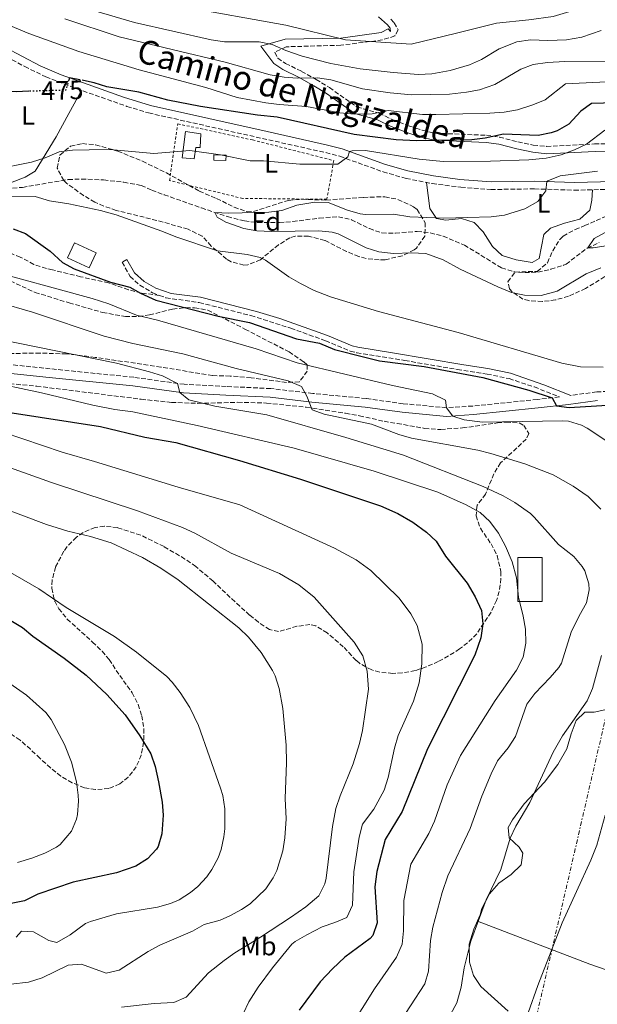
# Model space of a CAD drawing. Units: metres. Extents: x 610599 to 614041, y 4745515 to 4747884.
# Drawn here: x 613178 to 613395, y 4747251 to 4747621 of the extents above; entities that cross this region are included whole.
import ezdxf
from ezdxf.enums import TextEntityAlignment as Align

# ---------------------------------------------------------------- set-up
doc = ezdxf.new("R2010")
doc.units = ezdxf.units.M
doc.header["$MEASUREMENT"] = 0
for name, pattern in [('DGN Style 2', [1.739922, 1.043953, -0.695969]), ('DGN Style 3', [2.435891, 1.739922, -0.695969]), ('DGN Style 5', [1.217945, 0.521977, -0.695969]), ('DGN Style 7', [3.479844, 1.56593, -0.695969, 0.521977, -0.695969])]:
    doc.linetypes.add(name, pattern=pattern)
for name, color, linetype, lineweight in [('Barranco lineal', 142, 'DGN Style 3', 13), ('Camino', 7, 'DGN Style 3', 0), ('Cota de curva de nivel directora', 7, 'Continuous', 0), ('Curva de nivel directora', 30, 'Continuous', 30), ('Curva de nivel directora no vista', 30, 'DGN Style 5', 30), ('Curva de nivel intermedia', 30, 'Continuous', 0), ('Depósito a nivel (sin especificar)', 1, 'Continuous', 0), ('Edificio', 1, 'Continuous', 13), ('Etiqueta de uso rústico', 92, 'Continuous', 0), ('Etiqueta de zona arbolada', 92, 'Continuous', 0), ('Línea de cambio de uso (parcela vista)', 92, 'Continuous', 0), ('Línea eléctrica', 6, 'DGN Style 7', 0), ('Margen derecho', 7, 'Continuous', 0), ('Piscina', 1, 'Continuous', 0), ('Senda', 7, 'DGN Style 3', 0), ('Tela metálica o alambrada', 7, 'DGN Style 2', 0), ('Zona arbolada', 92, 'DGN Style 3', 0)]:
    doc.layers.add(name, color=color, linetype=linetype, lineweight=lineweight)
doc.styles.add('Style-Arial', font='arial.ttf')

msp = doc.modelspace()

# ---------------------------------------------------------------- linework, layer by layer
at = {"layer": 'Barranco lineal', "color": 142, "linetype": 'DGN Style 3', "lineweight": 13}
for points in [[(613173.16, 4747557.57, 469.27), (613179.36, 4747557.97, 469.07), (613196.52, 4747560.93, 467.84), (613201.52, 4747561.1, 467.49), (613209.84, 4747560.77, 467.02), (613217.4, 4747559.89, 466.69), (613223.92, 4747558.69, 466.39), (613227.92, 4747556.93, 466.49)], [(613227.92, 4747556.93, 466.49), (613232.58, 4747555.2, 466.51), (613246.6, 4747550.24, 465.53), (613256.38, 4747546.99, 464.86), (613262.76, 4747545.33, 464.59), (613267.73, 4747544.76, 464.47), (613275.96, 4747544.77, 464.26), (613280.95, 4747545.12, 464.11), (613290.9, 4747546.43, 463.7), (613298.12, 4747546.93, 463.78), (613302.98, 4747545.8, 463.86), (613309.72, 4747542.45, 463.26), (613314.45, 4747540.81, 462.77), (613319.5, 4747540.75, 462.68), (613327.68, 4747541.41, 462.84), (613332.63, 4747540.86, 462.72), (613337.47, 4747539.61, 462.34), (613345.44, 4747536.23, 462.17), (613359.4, 4747527.73, 462.87), (613364.18, 4747526.24, 462.99), (613365.76, 4747526.05, 462.99), (613370.76, 4747525.89, 462.83), (613373.08, 4747526.13, 462.74), (613377.97, 4747527.16, 462.8), (613382.76, 4747528.69, 463.1), (613383.68, 4747529.09, 463.14), (613391.6, 4747535.14, 460.06), (613396.14, 4747537.24, 459.7)]]:
    msp.add_polyline3d(points, dxfattribs=at)
at = {"layer": 'Camino', "color": 7, "linetype": 'DGN Style 3', "lineweight": 0}
for points in [[(613129.85, 4747630.13, 479.24), (613162.57, 4747612.85, 478.25), (613180.18, 4747603.43, 477.15), (613188.12, 4747599.53, 476.2), (613197.45, 4747595.9, 474.53), (613218.61, 4747588.43, 473.69), (613226.73, 4747585.97, 473.42), (613276.68, 4747574.77, 472.19), (613293.36, 4747571.03, 471.41), (613298.64, 4747569.65, 470.49), (613314.88, 4747563.81, 468.43), (613323.52, 4747561.33, 468.19), (613333.33, 4747559.43, 467.96), (613344.17, 4747557.99, 467.68), (613355.44, 4747557.17, 467.45), (613371.8, 4747557.41, 466.55), (613386.77, 4747556.91, 463.8), (613406.51, 4747557.43, 463.03)], [(613317.74, 4747621.3, 499.38), (613319.05, 4747619.81, 498.7), (613320.57, 4747617.17, 497.52), (613319.33, 4747614.93, 496.43), (613314.63, 4747613.43, 496.07), (613299.01, 4747611.43, 494.01), (613278.49, 4747610.85, 490.93), (613274.13, 4747608.77, 488.91), (613275.29, 4747606.53, 488.17), (613278.25, 4747604.61, 487.63), (613284.2, 4747601.62, 486.56), (613289.7, 4747598.57, 484.74), (613294.73, 4747595.49, 483.7), (613305.04, 4747588.21, 481.41), (613313.36, 4747585.89, 479.81), (613318.6, 4747583.33, 478.41), (613324.88, 4747581.01, 477.68), (613329.6, 4747579.43, 476.99), (613334.45, 4747578.36, 476.4), (613353.72, 4747577.57, 475.56), (613358.62, 4747576.85, 474.57), (613365.56, 4747575.09, 473.57), (613371.36, 4747573.89, 473.05), (613376.33, 4747573.4, 472.44), (613394.32, 4747574.29, 469.36), (613404.72, 4747574.53, 467.59)], [(613218.6, 4747530.85, 472.95), (613216.78, 4747529.84, 473.27), (613219.75, 4747524.49, 474.16), (613223.41, 4747521.13, 474.5), (613228.19, 4747518.34, 474.58), (613230.8, 4747517.36, 474.59)], [(613230.8, 4747517.36, 474.59), (613233.25, 4747516.43, 474.61), (613245.81, 4747514.64, 474.32), (613265.2, 4747509.74, 474.45), (613280.16, 4747505.02, 474.23), (613293.29, 4747500.26, 474.52), (613302.52, 4747496.41, 474.75), (613304.98, 4747495.77, 474.76), (613323.07, 4747492.84, 474.65), (613342.78, 4747489.46, 474.61), (613353.96, 4747487.75, 474.38), (613362.25, 4747486.03, 474.16), (613371.75, 4747482.91, 474.34), (613381.14, 4747479.14, 474.15), (613372.88, 4747478.21, 476.51), (613348.6, 4747475.73, 478.33), (613338.72, 4747475.09, 480), (613322.44, 4747476.61, 481.66), (613308.48, 4747478.53, 482.16), (613288.44, 4747480.45, 484.59), (613272.64, 4747482.29, 486.52), (613255.92, 4747483.09, 487.37), (613240.16, 4747483.89, 489.48), (613221.16, 4747486.53, 491.08), (613189.72, 4747489.73, 492.13), (613161, 4747492.69, 495.42)], [(613404.2, 4747481.25, 473.18), (613395.2, 4747481.09, 473.15), (613385.43, 4747479.66, 473.56)]]:
    msp.add_polyline3d(points, dxfattribs=at)
at = {"layer": 'Curva de nivel directora', "color": 30, "linetype": 'Continuous', "lineweight": 30, "flags": 128}
for points, elevation in [([(613181.75, 4747594.12), (613177.01, 4747593.97), (613165.13, 4747594.21), (613159.41, 4747595.19), (613153.5, 4747596.93), (613147.29, 4747599.17), (613131.99, 4747605.56), (613125.65, 4747607.57), (613119.45, 4747608.29), (613101.61, 4747608.29), (613089.81, 4747607.41), (613084.53, 4747607.41), (613079.55, 4747607.89), (613074.41, 4747609.52), (613069.17, 4747611.86), (613053.65, 4747620.37), (613049.1, 4747622.44)], 475), ([(613200.83, 4747598.44), (613196.97, 4747599.22), (613196.71, 4747598.31)], 475), ([(613406.61, 4747589.95), (613393.2, 4747589.57), (613389.19, 4747586.59), (613384.68, 4747581.73), (613380.34, 4747579.23), (613378.04, 4747578.45), (613373.13, 4747577.44), (613360.12, 4747577.97), (613353.24, 4747576.45), (613348.27, 4747575.88), (613327.44, 4747575.44), (613319.82, 4747575.89), (613304, 4747577.81), (613275.04, 4747584.37), (613267.64, 4747585.17), (613246.25, 4747588.37), (613233.93, 4747590.77), (613223.05, 4747593.81), (613211.05, 4747595.73), (613206.29, 4747597.33), (613202.23, 4747598.15)], 475), ([(613175.8, 4747542.37), (613180.44, 4747540.56), (613189.72, 4747533.97), (613194.32, 4747529.65), (613198.76, 4747527.33), (613212.48, 4747522.37), (613219.72, 4747520.45), (613223.64, 4747518.21), (613229.4, 4747515.49), (613252.89, 4747509.55), (613264.64, 4747507.09), (613282.36, 4747501.01), (613291, 4747499.41), (613296.64, 4747497.01), (613307.56, 4747494.21), (613313.48, 4747492.77), (613330.27, 4747490.61), (613352.34, 4747486.49), (613369.68, 4747481.73), (613378.42, 4747478.83), (613380.04, 4747475.81), (613384.84, 4747475.17), (613405.36, 4747476.37)], 475), ([(613175.41, 4747473.2), (613208.72, 4747468.05), (613225.28, 4747464.05), (613236.96, 4747462.05), (613260.88, 4747455.25), (613283.8, 4747448.21), (613313.92, 4747438.21), (613320.44, 4747435.25), (613326.08, 4747432.05), (613331.24, 4747428.29), (613334.87, 4747424.84), (613338.4, 4747419.25), (613346.46, 4747409.07), (613349.53, 4747403.98), (613351.84, 4747398.77), (613352.33, 4747393.78), (613351.69, 4747388.53), (613349.36, 4747381.97), (613331.56, 4747346.77), (613322.08, 4747323.17), (613315.68, 4747312.69), (613312.59, 4747300.62), (613311.79, 4747294.92), (613312.64, 4747281.33), (613311.01, 4747276.53), (613310, 4747275.49), (613300.56, 4747268.45), (613295.84, 4747264.05), (613291.2, 4747259.09), (613283.32, 4747248.45)], 500), ([(613166, 4747400.29), (613179.32, 4747392.37), (613183.19, 4747389.2), (613195, 4747380.85), (613203.29, 4747374.43), (613211.08, 4747367.25), (613217.94, 4747359.55), (613223.48, 4747351.67), (613227.64, 4747344.93), (613229.22, 4747340.18), (613230.49, 4747334.36), (613231.84, 4747326.77), (613232.25, 4747321.78), (613231.72, 4747314.85), (613230.33, 4747310.06), (613229.76, 4747309.01), (613226.3, 4747305.4), (613221.98, 4747302.64), (613214.72, 4747300.13), (613198.41, 4747296.63), (613185.08, 4747292.05), (613180.04, 4747289.65), (613175.09, 4747288.63)], 525)]:
    msp.add_lwpolyline(points, dxfattribs=dict(at, elevation=elevation))
at = {"layer": 'Curva de nivel directora no vista', "color": 30, "linetype": 'DGN Style 5', "lineweight": 30, "elevation": 475, "flags": 128}
for points in [[(613196.71, 4747598.31), (613195.61, 4747594.53), (613181.75, 4747594.12)], [(613202.23, 4747598.15), (613200.83, 4747598.44)]]:
    msp.add_lwpolyline(points, dxfattribs=at)
at = {"layer": 'Curva de nivel intermedia', "color": 30, "linetype": 'Continuous', "lineweight": 0, "flags": 128}
for points, elevation in [([(613397.15, 4747633.14), (613391.31, 4747626.05), (613378.8, 4747622.29), (613369.62, 4747621.04), (613357.53, 4747619.79), (613342.51, 4747616.03), (613325.41, 4747611.86), (613300.8, 4747613.53), (613278.28, 4747618.96), (613239.08, 4747626.05), (613149.7, 4747658.14), (613107.16, 4747674), (613062.95, 4747687.77), (613030.84, 4747697.79), (612985.8, 4747710.31), (612959.52, 4747720.33), (612917.36, 4747733.18)], 495), ([(613396.89, 4747616.96), (613389.65, 4747614.53), (613383.81, 4747613.49), (613376.77, 4747613.17), (613370.25, 4747613.41), (613365.13, 4747612.69), (613358.53, 4747610.13), (613351.89, 4747606.13), (613347.33, 4747604.07), (613340.13, 4747601.97), (613333.25, 4747600.69), (613328.24, 4747600.43), (613318.69, 4747601.17), (613306.24, 4747602.6), (613295.29, 4747604.57), (613284.53, 4747607.33), (613278.29, 4747609.49), (613273.25, 4747611.73), (613268.33, 4747612.67), (613255.25, 4747612.77), (613250.3, 4747613.52), (613221.47, 4747620.04), (613206.85, 4747624.2)], 490), ([(613401.44, 4747597.81), (613383.52, 4747596.93), (613375.8, 4747590.93), (613371.21, 4747588.96), (613365.36, 4747587.09), (613360.43, 4747586.25), (613355.02, 4747585.83), (613334.68, 4747585.33), (613329.68, 4747585.4), (613316.8, 4747586.93), (613310.72, 4747585.65), (613304.12, 4747585.49), (613298.6, 4747586.05), (613286.05, 4747588.45), (613275.77, 4747589.09), (613270.81, 4747589.78), (613260.08, 4747591.83), (613248.29, 4747595.57), (613223.21, 4747602.13), (613200.5, 4747609.13), (613181.73, 4747615.89), (613169.93, 4747620.69), (613159.26, 4747623.85)], 480), ([(613398.54, 4747605.49), (613383.17, 4747605.33), (613376.69, 4747604.93), (613371.29, 4747604.21), (613366.61, 4747602.44), (613356.89, 4747596.71), (613351.17, 4747594.69), (613346.25, 4747593.74), (613339.91, 4747593.05), (613325.6, 4747592.72), (613317.53, 4747593.49), (613307.12, 4747595.09), (613295.21, 4747598.45), (613290.25, 4747599.12), (613282.65, 4747599.01), (613277.66, 4747599.37), (613272.49, 4747600.31), (613255.52, 4747605.11), (613215.68, 4747614.58), (613195.24, 4747621.35)], 485), ([(613398.29, 4747579.47), (613391.4, 4747574.21), (613386.9, 4747572.03), (613381.8, 4747570.24), (613376.25, 4747568.92), (613369.62, 4747568.29), (613355.28, 4747567.81), (613337.45, 4747567.66), (613328.48, 4747568.61), (613308.28, 4747571.89), (613303.29, 4747571.77), (613302.25, 4747571.44), (613301.64, 4747569.41), (613297.92, 4747566.69), (613283.6, 4747566.75), (613269.92, 4747567.97), (613264.92, 4747567.99), (613253.76, 4747570.21), (613242.28, 4747571.89), (613228.72, 4747570.69), (613212.21, 4747572.21), (613204.36, 4747572.13), (613198.12, 4747571.97), (613193.17, 4747571.3), (613187.81, 4747569.03), (613182.73, 4747567.49), (613168.92, 4747564.69)], 470), ([(613395.52, 4747564.05), (613381.48, 4747562.29), (613376.84, 4747560.47), (613376.48, 4747560.16), (613376.04, 4747556.69), (613373.06, 4747552.67), (613368.16, 4747549.91), (613360.52, 4747547.57), (613355.56, 4747546.94), (613337.72, 4747546.37), (613325, 4747546.85), (613318.76, 4747547.89), (613308.33, 4747547.72), (613306.28, 4747547.97), (613301.48, 4747549.36), (613294.24, 4747552.29), (613289.24, 4747552.39), (613282.48, 4747551.25), (613276.88, 4747549.33), (613271.92, 4747548.7), (613256.88, 4747548.29), (613251.64, 4747548.53), (613252.48, 4747546.77), (613255.72, 4747544.85), (613262.48, 4747542.45), (613267.41, 4747541.61), (613272.96, 4747541.33), (613290.76, 4747541.65), (613295.75, 4747541.18), (613298.04, 4747540.45), (613308.56, 4747535.25), (613313.33, 4747533.74), (613318.78, 4747533.1), (613325.48, 4747533.41), (613330.92, 4747533.09), (613337.48, 4747530.69), (613343.83, 4747527.16), (613358.04, 4747520.53), (613363.2, 4747518.45), (613368.1, 4747517.38), (613374.29, 4747517.28), (613380.34, 4747518.98), (613391.24, 4747525.49), (613396.68, 4747527.65)], 465), ([(613174.55, 4747554.65), (613184.04, 4747554.53), (613189.44, 4747552.85), (613196.8, 4747551.81), (613208.64, 4747549.33), (613214.6, 4747547.65), (613231.76, 4747541.49), (613236.96, 4747539.33), (613252.64, 4747534.05), (613263.8, 4747532.77), (613268.66, 4747531.56), (613270.64, 4747530.61), (613279.48, 4747524.29), (613283.81, 4747521.78), (613288.99, 4747519.16), (613295.13, 4747516.78), (613313.13, 4747511.24), (613343.16, 4747503.43), (613382.03, 4747491.84), (613389.11, 4747490.5), (613397.6, 4747490.29)], 470), ([(613105.44, 4747539.57), (613130.68, 4747530.37), (613170.08, 4747514.85), (613183.04, 4747511.01), (613210.08, 4747501.97), (613220.84, 4747499.24), (613239.55, 4747495.31), (613259.63, 4747489.78), (613279.2, 4747485.25), (613284.24, 4747483.09), (613286.16, 4747479.41), (613288.28, 4747474.29), (613292.8, 4747472.69), (613310.57, 4747468.9), (613320.76, 4747465.01), (613325.56, 4747463.61), (613350.52, 4747459.09), (613355.37, 4747457.86), (613368.17, 4747454.02), (613378.81, 4747449.78), (613386.4, 4747445.57), (613391.96, 4747441.65), (613396.68, 4747436.93)], 485), ([(613399.52, 4747536.13), (613393.84, 4747535.17), (613391.8, 4747535.25), (613394.24, 4747538.77), (613399.52, 4747541.57)], 460), ([(613164.18, 4747527.48), (613205.56, 4747516.21), (613211.76, 4747514.13), (613222.23, 4747509.87), (613230.12, 4747507.97), (613267.2, 4747497.21), (613282.64, 4747492.01), (613318.42, 4747483.4), (613333.44, 4747480.29), (613338.36, 4747477.97), (613338.72, 4747475.09), (613341.12, 4747471.89), (613345.4, 4747470.53), (613352.28, 4747469.65), (613382.36, 4747470.14), (613384.64, 4747469.97), (613389.46, 4747468.57), (613391.6, 4747467.41), (613400.88, 4747461.25)], 480), ([(613169.6, 4747501.01), (613214.64, 4747491.81), (613227.05, 4747488.6), (613231.96, 4747487.09), (613237.65, 4747484.23), (613238.52, 4747480.77), (613241.88, 4747478.05), (613251.6, 4747475.73), (613271.2, 4747472.37), (613300.84, 4747463.89), (613322.56, 4747457.25), (613352.48, 4747445.41), (613360, 4747441.89), (613364.35, 4747439.42), (613370.28, 4747435.24), (613371.72, 4747433.89), (613380.88, 4747423.65), (613386.56, 4747419.17), (613389.76, 4747415.4), (613390.72, 4747413.73), (613392.21, 4747408.85), (613392.32, 4747406.61), (613391.35, 4747401.71), (613388.56, 4747396.85), (613385.64, 4747390.69), (613381.93, 4747378.99), (613381, 4747377.33), (613377.7, 4747373.57), (613371.88, 4747367.65), (613368.96, 4747363.57), (613364.6, 4747351.41), (613361.94, 4747347.17), (613357.92, 4747342.31), (613355.54, 4747337.36), (613351.96, 4747329.01), (613347.6, 4747316.77), (613339.28, 4747299.01), (613337.04, 4747292.69), (613333.56, 4747279.65), (613332.66, 4747274.72), (613331.92, 4747263.17), (613330.52, 4747258.37), (613314.36, 4747233.57)], 490), ([(613165.16, 4747485.17), (613186.44, 4747480.73), (613205.76, 4747476.05), (613214.04, 4747474.45), (613220.76, 4747473.57), (613245, 4747468.45), (613281.48, 4747459.89), (613311.56, 4747451.24), (613335.44, 4747443.33), (613346.08, 4747438.61), (613351.36, 4747435.65), (613355.06, 4747432.28), (613358.23, 4747427.9), (613360.92, 4747423.01), (613363.36, 4747417.17), (613365.08, 4747411.09), (613365.84, 4747403.81), (613367.6, 4747396.69)], 495), ([(613157.12, 4747470.93), (613194.22, 4747458.32), (613206.44, 4747454.87), (613237.91, 4747445.17), (613261.06, 4747438.57), (613296.68, 4747422.21), (613304.72, 4747417.81), (613310.24, 4747413.89), (613320.92, 4747403.41), (613325.36, 4747397.57), (613327.66, 4747393.14), (613329.59, 4747386.1), (613329.51, 4747378.74), (613328.41, 4747371.6), (613326.28, 4747364.67), (613320.56, 4747351.81), (613319.13, 4747347.01), (613316.84, 4747335.97), (613315.25, 4747331.23), (613311.47, 4747324.03), (613307.2, 4747318.45), (613305.88, 4747313.61), (613303.88, 4747300.53), (613303.36, 4747287.97), (613301.24, 4747283.36), (613296.72, 4747281.41), (613291.96, 4747279.81), (613286.16, 4747276.85), (613281.82, 4747274.33), (613280.56, 4747273.25), (613273.33, 4747264.45), (613267.92, 4747257.17), (613264.44, 4747251.65), (613262.29, 4747247.13)], 505), ([(613147.6, 4747462.13), (613190.24, 4747446.93), (613222.6, 4747436.29), (613239.52, 4747430.05), (613244.06, 4747427.95), (613257.76, 4747420.37), (613276, 4747412.69), (613283.24, 4747408.45), (613288.92, 4747403.81), (613304.06, 4747386.95), (613307.22, 4747381.7), (613308.84, 4747376), (613309.4, 4747369.28), (613307.12, 4747353.65), (613306.06, 4747348.76), (613303.64, 4747341.17), (613298.72, 4747329.09), (613297.14, 4747324.34), (613295.87, 4747317.6), (613293.48, 4747298.15), (613293.04, 4747295.97), (613290.72, 4747291.52), (613285.87, 4747287.38), (613280.04, 4747283.33), (613268.84, 4747275.88), (613259.16, 4747270.05), (613255.1, 4747267.12), (613249.24, 4747262.53), (613240.84, 4747253.33), (613236.24, 4747251.31), (613228.88, 4747251.01), (613216.52, 4747249.65)], 510), ([(613161.32, 4747441.33), (613188.32, 4747431.17), (613196.44, 4747428.61), (613204.88, 4747426.61), (613212.68, 4747424.21), (613224.47, 4747418.76), (613231.36, 4747414.75), (613237.84, 4747410.37), (613260.72, 4747392.29), (613264.29, 4747388.79), (613269.06, 4747383.01), (613273.35, 4747376.23), (613274.28, 4747374.21), (613275.86, 4747369.45), (613277.2, 4747361.99), (613278.41, 4747348.17), (613278.56, 4747341.57), (613278.04, 4747328.05), (613278.4, 4747320.45), (613278, 4747313.33), (613277.15, 4747308.4), (613274.95, 4747301.07), (613273.6, 4747298.21), (613270.79, 4747294.07), (613264.91, 4747288.5), (613261.68, 4747286.29), (613257.26, 4747283.92), (613253.64, 4747282.37), (613247.64, 4747280.69), (613243.29, 4747278.21), (613230.92, 4747272.93), (613226.53, 4747270.53), (613215.72, 4747263.49), (613210.75, 4747262.4), (613201.52, 4747265.73), (613196.52, 4747265.34), (613186.72, 4747260.69), (613181.64, 4747259.01), (613174.96, 4747258.29)], 515), ([(613168.23, 4747416.88), (613185.52, 4747407.01), (613195.72, 4747399.99), (613213.92, 4747389.01), (613222.24, 4747383.17), (613233.56, 4747373.95), (613235.56, 4747371.89), (613238.6, 4747367.92), (613242.19, 4747362.29), (613245.46, 4747355.58), (613253.78, 4747331.95), (613254.6, 4747329.17), (613255.39, 4747324.22), (613255.42, 4747316.73), (613255.08, 4747313.73), (613253.96, 4747308.87), (613252.84, 4747305.81), (613250.52, 4747301.38), (613248.6, 4747298.69), (613245.22, 4747295), (613242.52, 4747292.77), (613238.28, 4747290.03), (613234.92, 4747288.61), (613230.09, 4747287.27), (613214.72, 4747284.69), (613204.85, 4747281.8)], 520), ([(613367.6, 4747396.69), (613368.37, 4747391.74), (613368.5, 4747386.48), (613367.5, 4747381.23), (613365.06, 4747376.4), (613357.04, 4747364.93), (613343.97, 4747344.3), (613338.99, 4747333.21), (613334.16, 4747319.57), (613332.14, 4747314.99), (613325.28, 4747303.34), (613322.68, 4747289.73), (613322.6, 4747278.29), (613322.02, 4747273.32), (613319.87, 4747268.36), (613311.68, 4747256.53), (613297.69, 4747234.27)], 495), ([(613148.6, 4747389.41), (613180.8, 4747366.98), (613188.06, 4747360.5), (613190.12, 4747357.81), (613195.08, 4747348.45), (613197.72, 4747341.81), (613199.6, 4747334.37), (613200.26, 4747329.4), (613200.4, 4747327.09), (613200.04, 4747322.12), (613199.68, 4747320.37), (613197.81, 4747315.75), (613193.55, 4747310.75), (613192.16, 4747309.81), (613187.69, 4747307.56), (613182.88, 4747305.62), (613177.47, 4747304.04)], 530), ([(613397, 4747381.89), (613393.6, 4747369.41), (613391.57, 4747364.83), (613382.39, 4747351.64), (613378.88, 4747345.52), (613370, 4747326.61), (613364.8, 4747317.65), (613362.67, 4747313.12), (613359.2, 4747301.41), (613353.6, 4747289.97), (613347.84, 4747274.37), (613345.4, 4747264.43), (613344.28, 4747257.09), (613342.64, 4747251.25), (613329.68, 4747227.37)], 485), ([(613398.4, 4747321.81), (613395.24, 4747310.54), (613392.99, 4747304.94), (613382.25, 4747281.36), (613373.12, 4747257.81), (613358.52, 4747216.61)], 480), ([(613204.85, 4747281.8), (613202.96, 4747281.09), (613197.2, 4747276.85), (613192.24, 4747273.97), (613189.24, 4747274.69), (613183.44, 4747277.89), (613179, 4747278.21), (613177, 4747275.89)], 520)]:
    msp.add_lwpolyline(points, dxfattribs=dict(at, elevation=elevation))
at = {"layer": 'Depósito a nivel (sin especificar)', "color": 1, "linetype": 'Continuous', "lineweight": 0}
msp.add_polyline3d([(613374.71, 4747402.14, 493.16), (613365.56, 4747402.14, 495.23), (613365.56, 4747418.71, 494.3), (613374.71, 4747418.71, 491.96)], close=True, dxfattribs=at)
at = {"layer": 'Depósito a nivel (sin especificar)', "color": 51, "linetype": 'Continuous', "lineweight": 0}
msp.add_polyline3d([(613374.71, 4747418.71, 491.96), (613365.56, 4747418.71, 494.3), (613365.56, 4747402.14, 495.23), (613374.71, 4747402.14, 493.16), (613374.71, 4747418.71, 491.96)], dxfattribs=at)
at = {"layer": 'Edificio', "color": 1, "linetype": 'Continuous', "lineweight": 13}
for points in [[(613244.52, 4747573.01, 470.42), (613243.84, 4747568.69, 469.21), (613239.36, 4747569.09, 469.27), (613240.6, 4747579.01, 471.97), (613246.32, 4747578.05, 471.98), (613246.08, 4747573.01, 470.49)], [(613207.01, 4747533.3, 473.28), (613204.44, 4747527.73, 474.53), (613196.28, 4747531.49, 474.47), (613198.85, 4747537.06, 473.16)]]:
    msp.add_polyline3d(points, close=True, dxfattribs=at)
at = {"layer": 'Edificio', "color": 51, "linetype": 'Continuous', "lineweight": 13}
for points in [[(613243.84, 4747568.69, 469.21), (613239.36, 4747569.09, 469.27), (613240.6, 4747579.01, 471.97), (613246.32, 4747578.05, 471.98), (613246.08, 4747573.01, 470.49), (613244.52, 4747573.01, 470.42), (613243.84, 4747568.69, 469.21)], [(613204.44, 4747527.73, 474.53), (613196.28, 4747531.49, 474.47), (613198.85, 4747537.06, 473.16), (613207.01, 4747533.3, 473.28), (613204.44, 4747527.73, 474.53)]]:
    msp.add_polyline3d(points, dxfattribs=at)
at = {"layer": 'Línea de cambio de uso (parcela vista)', "color": 92, "linetype": 'Continuous', "lineweight": 0}
for points in [[(613201.55, 4747594.45, 474.43), (613196.73, 4747585.81, 473.59), (613192.04, 4747577.01, 472.39), (613184.04, 4747564.13, 469.39), (613180.32, 4747561.81, 469.33), (613174.84, 4747559.73, 469.39), (613173.29, 4747559.81, 469.42)], [(613331.21, 4747559.84, 467.93), (613332.52, 4747550.05, 466.07), (613334.92, 4747546.21, 465.59), (613338.52, 4747545.65, 465.29), (613344.4, 4747546.21, 464.75), (613349.1, 4747544.75, 463.94), (613352.48, 4747541.25, 463.37), (613355.96, 4747535.73, 462.89), (613359.62, 4747532.3, 462.49), (613364.88, 4747530.69, 461.93), (613370.88, 4747529.65, 461.45), (613373.56, 4747531.25, 461.63), (613375.36, 4747540.29, 462.23), (613377.88, 4747542.61, 462.47), (613383.12, 4747544.45, 462.71), (613388.84, 4747546.05, 463.19), (613392.62, 4747549.36, 463.46), (613393.4, 4747553.17, 463.73), (613393.64, 4747557.09, 463.77)], [(613361.88, 4747248.13, 480.1), (613351.64, 4747257.33, 482.14), (613348.92, 4747261.57, 483.1), (613347.32, 4747266.53, 484.18), (613347.28, 4747273.25, 484.9), (613349, 4747278.93, 484.78), (613351.4, 4747284.29, 484.18), (613352, 4747286.69, 484.12), (613354.84, 4747292.29, 483.7), (613358.4, 4747296.21, 483.64), (613363, 4747299.49, 483.4), (613366.76, 4747303.17, 483.64), (613367.48, 4747307.57, 484.12), (613366.08, 4747309.73, 484.48), (613362.24, 4747313.33, 484.96), (613361.96, 4747317.17, 485.02), (613363.52, 4747320.13, 484.96), (613367.88, 4747326.05, 484.6), (613375.6, 4747334.21, 483.88), (613380.6, 4747340.85, 483.7), (613383.92, 4747346.77, 483.76), (613385.56, 4747352.45, 483.94), (613387.44, 4747357.41, 483.82), (613390.68, 4747360.61, 483.46), (613394.2, 4747360.61, 482.62), (613400.44, 4747361.89, 481.24)], [(613350.38, 4747282, 484.43), (613392.56, 4747265.81, 477.48), (613413.2, 4747258.69, 474.78), (613431.2, 4747252.85, 471.48), (613449.2, 4747246.28, 467.22), (613464.84, 4747240.44, 464.1), (613480.65, 4747236.43, 461.05)]]:
    msp.add_polyline3d(points, dxfattribs=at)
at = {"layer": 'Línea eléctrica', "color": 6, "linetype": 'DGN Style 7', "lineweight": 0}
msp.add_polyline3d([(613316.08, 4747023.01, 478.03), (613365.64, 4747216.16, 479.24), (613412.12, 4747417.27, 482.85), (613490.64, 4747727.64, 461.12), (613536.16, 4747875.97, 459.65)], dxfattribs=at)
at = {"layer": 'Margen derecho', "color": 7, "linetype": 'Continuous', "lineweight": 0}
for points in [[(613131.29, 4747632.66, 479.49), (613172.73, 4747610.71, 478.44), (613185.95, 4747603.74, 477.18), (613193.92, 4747600.31, 475.84), (613217.29, 4747591.95, 474.4), (613227.47, 4747588.78, 474.12), (613271.35, 4747578.94, 473.28), (613294.04, 4747573.86, 472.04), (613299.51, 4747572.43, 470.76), (613315.78, 4747566.58, 469.08), (613324.2, 4747564.16, 468.85), (613333.79, 4747562.3, 468.65), (613343.69, 4747560.97, 468.38), (613355.53, 4747560.08, 468.14), (613371.83, 4747560.31, 467.3), (613386.78, 4747559.82, 464.38), (613406.4, 4747560.34, 463.6)], [(613313.17, 4747622.07, 500.1), (613316.58, 4747619.12, 499.27), (613317.56, 4747617.89, 498.98), (613317.69, 4747616.62, 498.74), (613316.83, 4747617.6, 498.5), (613314.13, 4747616.24, 497.95), (613298.99, 4747614.15, 495.13), (613278.1, 4747613.68, 491.21), (613268.91, 4747611.1, 489.35), (613273.79, 4747604.59, 487.56), (613277.26, 4747602.32, 486.61), (613283.38, 4747599.24, 485.09), (613288.81, 4747596.22, 483.81), (613293.65, 4747593.26, 482.66), (613304.26, 4747585.78, 480.18), (613312.79, 4747583.37, 478.62), (613317.89, 4747580.89, 477.7), (613324.24, 4747578.53, 476.68), (613329.12, 4747576.88, 475.96), (613334.23, 4747575.71, 475.25), (613353.65, 4747574.87, 473.13), (613358.36, 4747574.21, 472.7), (613365.16, 4747572.5, 472.06), (613371.13, 4747571.24, 471.48), (613376.47, 4747570.65, 470.91), (613394.64, 4747571.52, 468.44), (613405.15, 4747571.74, 466.8)], [(613385.43, 4747479.66, 473.56), (613375.33, 4747483.75, 473.63), (613362.8, 4747488.05, 473.36), (613354.32, 4747489.81, 473.62), (613345.2, 4747491.17, 473.9), (613318.48, 4747495.73, 474.02), (613305.4, 4747497.81, 474.17), (613303.3, 4747498.35, 474.17), (613294.04, 4747502.21, 473.93), (613276.08, 4747508.61, 473.72), (613267.24, 4747511.32, 473.9), (613246.2, 4747516.69, 473.88), (613235.21, 4747518.1, 474.16), (613229.42, 4747520.08, 474.16), (613225.08, 4747522.53, 474.08), (613221.4, 4747525.81, 473.8), (613218.6, 4747530.85, 472.95)], [(612950.7, 4747527.09, 518.53), (612966.13, 4747524.29, 517.73), (612996.76, 4747520.06, 513.51), (613021.66, 4747514.73, 511.17), (613044.78, 4747509.34, 508.64), (613067.03, 4747506.29, 505.37), (613083.86, 4747503.03, 503.26), (613107.96, 4747498.87, 501.24), (613126.28, 4747494.63, 498.03), (613160.6, 4747489.48, 495.79), (613189.39, 4747486.51, 493.1), (613220.78, 4747483.31, 492.07), (613239.86, 4747480.66, 489.81), (613255.76, 4747479.85, 488.43), (613272.38, 4747479.06, 487.64), (613288.1, 4747477.23, 484.85), (613308.11, 4747475.31, 483.18), (613322.07, 4747473.39, 482.58), (613338.68, 4747471.84, 480.57), (613348.87, 4747472.5, 479.28), (613373.23, 4747474.99, 477.88), (613384.62, 4747476.28, 474.66), (613395.46, 4747477.85, 474.28)]]:
    msp.add_polyline3d(points, dxfattribs=at)
at = {"layer": 'Piscina', "color": 1, "linetype": 'Continuous', "lineweight": 0, "elevation": 608, "flags": 128}
msp.add_lwpolyline([(613255.86, 4747570.08), (613255.83, 4747568.09), (613251.21, 4747568.16), (613251.24, 4747570.15), (613255.86, 4747570.08)], close=True, dxfattribs=at)
at = {"layer": 'Piscina', "color": 4, "linetype": 'Continuous', "lineweight": 0, "elevation": 608, "flags": 128}
msp.add_lwpolyline([(613255.83, 4747568.09), (613251.21, 4747568.16), (613251.24, 4747570.15), (613255.86, 4747570.08), (613255.83, 4747568.09)], dxfattribs=at)
at = {"layer": 'Senda', "color": 7, "linetype": 'DGN Style 3', "lineweight": 0}
msp.add_polyline3d([(613230.8, 4747517.36, 474.59), (613223.96, 4747518.21, 474.97), (613219.15, 4747519.47, 475.63), (613211.68, 4747522.05, 475.35), (613201.2, 4747524.37, 476.2), (613190.56, 4747526.93, 476.8), (613188.32, 4747527.41, 476.87), (613183.6, 4747529, 476.76), (613178.52, 4747531.73, 477.07), (613173.89, 4747533.61, 477.35), (613162.32, 4747535.97, 477.73), (613157.53, 4747537.36, 477.82), (613154.12, 4747538.69, 477.79), (613148.76, 4747541.65, 477.59), (613125.48, 4747548.18, 478.21), (613109.16, 4747553.17, 479), (613097.24, 4747558.21, 480.51), (613083.21, 4747563.49, 481.77), (613067.49, 4747569.73, 482.27), (613049.49, 4747578.44, 482.41), (613034.3, 4747584.6, 483.36), (613015.36, 4747593.29, 483.9), (612988.57, 4747603.49, 484.76), (612981.25, 4747606.69, 484.82)], dxfattribs=at)
at = {"layer": 'Tela metálica o alambrada', "color": 7, "linetype": 'DGN Style 2', "lineweight": 0}
msp.add_polyline3d([(613293.76, 4747553.49, 467.73), (613262.12, 4747553.81, 467.55), (613234.64, 4747560.53, 470.13), (613237.68, 4747581.89, 473.61), (613265.84, 4747575.81, 471.99), (613296.36, 4747568.05, 471.21), (613293.76, 4747553.49, 467.73)], dxfattribs=at)
at = {"layer": 'Zona arbolada', "color": 92, "linetype": 'DGN Style 3', "lineweight": 0}
msp.add_polyline3d([(613258.88, 4747550.53, 476.86), (613263.73, 4747548.81, 476.18), (613266.16, 4747548.93, 475.84), (613279.32, 4747553.09, 474.28), (613284.29, 4747553.51, 474.11), (613293.56, 4747553.17, 474.28), (613307.52, 4747554.21, 475.54), (613315.6, 4747554.45, 475.3), (613320.48, 4747553.44, 475.11), (613326.34, 4747550.69, 475.04), (613327.64, 4747549.65, 475.06), (613330.72, 4747544.69, 475.18), (613330.62, 4747539.67, 475.06), (613327.46, 4747535.14, 475.06), (613326.56, 4747534.45, 475.06), (613322.09, 4747532.19, 475), (613315.62, 4747530.77, 474.62), (613313.4, 4747530.69, 474.46), (613308.48, 4747531.21, 474.07), (613305.76, 4747531.97, 473.86), (613301.13, 4747533.86, 473.54), (613292.96, 4747538.05, 473.5), (613286.88, 4747539.57, 473.5), (613281.86, 4747539.65, 473.53), (613279.84, 4747539.01, 473.56), (613275.59, 4747536.35, 473.75), (613268.76, 4747530.77, 474.58), (613264.03, 4747528.86, 475.06), (613262.56, 4747528.77, 475.18), (613257.83, 4747530.01, 475.45), (613256.08, 4747531.01, 475.54), (613250.24, 4747535.89, 475.9), (613246.93, 4747539.62, 476.31), (613241.58, 4747542.21, 476.68), (613232.16, 4747544.93, 477.16), (613214.6, 4747549.33, 477.76), (613209.86, 4747550.89, 477.9), (613206.56, 4747552.37, 478), (613202.26, 4747554.9, 478.1), (613196.03, 4747559.45, 478.07), (613194.88, 4747560.53, 478.06), (613192.32, 4747565.25, 478.06), (613193.4, 4747570.12, 478.06), (613197.39, 4747573.47, 478.01), (613201.84, 4747574.45, 478), (613206.8, 4747573.98, 477.96), (613215.19, 4747571.61, 477.94), (613224.4, 4747567.81, 477.94), (613233.44, 4747563.41, 477.94), (613245.8, 4747556.53, 478), (613252.28, 4747553.81, 477.64)], close=True, dxfattribs=at)
for points in [[(613263.73, 4747548.81, 476.18), (613266.16, 4747548.93, 475.84), (613279.32, 4747553.09, 474.28), (613284.29, 4747553.51, 474.11), (613293.56, 4747553.17, 474.28), (613307.52, 4747554.21, 475.54), (613315.6, 4747554.45, 475.3), (613320.48, 4747553.44, 475.11), (613326.34, 4747550.69, 475.04), (613327.64, 4747549.65, 475.06), (613330.72, 4747544.69, 475.18), (613330.62, 4747539.67, 475.06), (613327.46, 4747535.14, 475.06), (613326.56, 4747534.45, 475.06), (613322.09, 4747532.19, 475), (613315.62, 4747530.77, 474.62), (613313.4, 4747530.69, 474.46), (613308.48, 4747531.21, 474.07), (613305.76, 4747531.97, 473.86), (613301.13, 4747533.86, 473.54), (613292.96, 4747538.05, 473.5), (613286.88, 4747539.57, 473.5), (613281.86, 4747539.65, 473.53), (613279.84, 4747539.01, 473.56), (613275.59, 4747536.35, 473.75), (613268.76, 4747530.77, 474.58), (613264.03, 4747528.86, 475.06), (613262.56, 4747528.77, 475.18), (613257.83, 4747530.01, 475.45), (613256.08, 4747531.01, 475.54), (613250.24, 4747535.89, 475.9), (613246.93, 4747539.62, 476.31), (613241.58, 4747542.21, 476.68), (613232.16, 4747544.93, 477.16), (613214.6, 4747549.33, 477.76), (613209.86, 4747550.89, 477.9), (613206.56, 4747552.37, 478), (613202.26, 4747554.9, 478.1), (613196.03, 4747559.45, 478.07), (613194.88, 4747560.53, 478.06), (613192.32, 4747565.25, 478.06), (613193.4, 4747570.12, 478.06), (613197.39, 4747573.47, 478.01), (613201.84, 4747574.45, 478), (613206.8, 4747573.98, 477.96), (613215.19, 4747571.61, 477.94), (613224.4, 4747567.81, 477.94), (613233.44, 4747563.41, 477.94), (613245.8, 4747556.53, 478), (613252.28, 4747553.81, 477.64), (613258.88, 4747550.53, 476.86), (613263.73, 4747548.81, 476.18)], [(613400.3, 4747525.67, 466.56), (613391, 4747519.89, 467.02), (613384.6, 4747517.01, 467.26), (613379.72, 4747515.65, 467.44), (613374.76, 4747515.01, 467.44), (613369.69, 4747515.37, 467.48), (613367.48, 4747515.97, 467.5), (613363.36, 4747518.69, 467.61), (613362.4, 4747519.81, 467.62), (613361.8, 4747522.45, 467.62), (613364.56, 4747526.13, 467.62), (613372.84, 4747526.37, 467.5), (613376.67, 4747529.58, 467.39), (613378.64, 4747534.13, 467.38), (613381.33, 4747538.41, 467.42), (613382.6, 4747539.65, 467.44), (613387.09, 4747542.09, 467.46), (613390.68, 4747543.57, 467.44), (613395, 4747545.49, 464.56), (613402.8, 4747548.85, 464.26)], [(613400.3, 4747525.67, 466.56), (613391, 4747519.89, 467.02), (613384.6, 4747517.01, 467.26), (613379.72, 4747515.65, 467.44), (613374.76, 4747515.01, 467.44), (613369.69, 4747515.37, 467.48), (613367.48, 4747515.97, 467.5), (613363.36, 4747518.69, 467.61), (613362.4, 4747519.81, 467.62), (613361.8, 4747522.45, 467.62), (613364.56, 4747526.13, 467.62), (613372.84, 4747526.37, 467.5), (613376.67, 4747529.58, 467.39), (613378.64, 4747534.13, 467.38), (613381.33, 4747538.41, 467.42), (613382.6, 4747539.65, 467.44), (613387.09, 4747542.09, 467.46), (613390.68, 4747543.57, 467.44), (613395, 4747545.49, 464.56), (613402.8, 4747548.85, 464.26)], [(613174.76, 4747522.77, 485.13), (613184.08, 4747518.47, 484.83), (613196.88, 4747514.53, 484.29), (613209.4, 4747510.93, 484.11), (613218, 4747509.41, 483.69), (613222.98, 4747509.43, 483.28), (613227.04, 4747509.97, 482.97), (613235.76, 4747512.21, 482.73), (613240.75, 4747512.74, 482.77), (613244.04, 4747512.69, 482.79), (613248.97, 4747511.78, 482.78), (613262.96, 4747504.69, 483.15), (613279.52, 4747496.05, 484.23), (613285.04, 4747492.37, 484.47), (613286.36, 4747491.17, 484.41), (613286.36, 4747488.85, 484.47), (613283.42, 4747484.84, 485.17), (613278.6, 4747484.61, 485.67), (613265.24, 4747486.37, 486.81), (613257.44, 4747487.01, 487.05), (613250.8, 4747487.17, 487.23), (613231.4, 4747490.37, 489.39), (613206.71, 4747494.04, 490.65), (613195.92, 4747495.35, 491.36), (613185.93, 4747495.62, 492.06), (613170.92, 4747495.46, 493.28)], [(613174.76, 4747522.77, 485.13), (613184.08, 4747518.47, 484.83), (613196.88, 4747514.53, 484.29), (613209.4, 4747510.93, 484.11), (613218, 4747509.41, 483.69), (613222.98, 4747509.43, 483.28), (613227.04, 4747509.97, 482.97), (613235.76, 4747512.21, 482.73), (613240.75, 4747512.74, 482.77), (613244.04, 4747512.69, 482.79), (613248.97, 4747511.78, 482.78), (613262.96, 4747504.69, 483.15), (613279.52, 4747496.05, 484.23), (613285.04, 4747492.37, 484.47), (613286.36, 4747491.17, 484.41), (613286.36, 4747488.85, 484.47), (613283.42, 4747484.84, 485.17), (613278.6, 4747484.61, 485.67), (613265.24, 4747486.37, 486.81), (613257.44, 4747487.01, 487.05), (613250.8, 4747487.17, 487.23), (613231.4, 4747490.37, 489.39), (613206.71, 4747494.04, 490.65), (613195.92, 4747495.35, 491.36), (613185.93, 4747495.62, 492.06), (613170.92, 4747495.46, 493.28)], [(613172.08, 4747484.32, 503.89), (613184.69, 4747483.2, 502.7), (613223.96, 4747478.28, 496.86), (613235.32, 4747477.09, 495.42), (613245.27, 4747476.73, 494.45), (613260.25, 4747477.12, 493.3), (613271.04, 4747476.85, 492.6), (613285.94, 4747475.28, 492.19), (613300.78, 4747473.02, 491.9), (613306, 4747472.05, 491.58), (613315.24, 4747469.97, 490.26), (613320.16, 4747469.17, 489.81), (613330.48, 4747467.33, 489.42), (613335.48, 4747466.93, 489.39), (613336.56, 4747466.93, 489.36), (613344.72, 4747467.49, 486.54), (613357.84, 4747469.35, 485.4), (613361.16, 4747469.65, 485.22), (613366.09, 4747469.43, 485.09), (613367.76, 4747468.45, 485.1), (613369.64, 4747465.33, 485.58), (613368.72, 4747463.25, 486.3), (613359.08, 4747454.37, 490.26), (613356.54, 4747450.2, 491.35), (613353.4, 4747442.61, 492.48), (613350.24, 4747438.37, 494.88), (613349.84, 4747434.45, 495.6), (613351.45, 4747429.74, 496.04), (613355.48, 4747423.89, 496.8), (613357.76, 4747419.48, 497.22), (613359.19, 4747413.45, 498), (613359.2, 4747410.85, 498.36), (613358.57, 4747405.96, 498.85), (613357.56, 4747402.61, 499.32), (613355.47, 4747398.16, 500.37), (613350.08, 4747390.05, 502.62), (613346.64, 4747386.64, 503.85), (613343.64, 4747384.37, 504.78), (613339.48, 4747381.72, 505.66), (613335.64, 4747379.65, 506.16), (613331.11, 4747377.61, 506.56), (613327, 4747376.21, 506.94), (613322.07, 4747375.32, 507.5), (613318.52, 4747375.17, 507.9), (613313.61, 4747375.59, 508.46), (613310.6, 4747376.45, 508.8), (613306.19, 4747378.85, 508.88), (613304.76, 4747380.05, 508.92), (613299.92, 4747385.17, 509.58), (613296.27, 4747388.44, 510.42), (613293.88, 4747390.37, 510.96), (613289.59, 4747393.04, 511.86), (613287.4, 4747393.57, 512.28), (613282.52, 4747392.86, 513.11), (613275.6, 4747390.85, 514.5), (613272.24, 4747391.65, 515.16), (613268, 4747394.41, 515.76), (613264.72, 4747397.09, 516), (613261, 4747400.42, 516.13), (613250.96, 4747409.89, 515.64), (613244.52, 4747415.33, 515.64), (613240.42, 4747418.18, 515.64), (613232.55, 4747422.86, 515.68), (613223.76, 4747427.17, 515.88), (613215.08, 4747429.97, 516.36), (613210.11, 4747430.51, 516.82), (613206.68, 4747430.05, 517.2), (613202.12, 4747428.17, 517.8), (613199.6, 4747426.37, 518.16), (613196.12, 4747422.83, 518.75), (613194.84, 4747421.09, 519), (613191.76, 4747415.17, 519.06), (613190.48, 4747410.25, 519.27), (613190.36, 4747407.17, 519.54), (613191.43, 4747402.37, 520.18), (613193, 4747399.49, 520.62), (613196.15, 4747395.59, 521.34), (613205.68, 4747386.93, 523.08), (613209.25, 4747383.46, 523.58), (613211.92, 4747380.37, 523.86), (613215.88, 4747374.37, 524.1), (613220.56, 4747367.89, 524.1), (613222.82, 4747363.43, 524.14), (613224.16, 4747359.25, 524.34), (613224.97, 4747354.3, 524.84), (613224.88, 4747349.25, 525.48), (613223.99, 4747344.43, 526.12), (613222.12, 4747340.05, 526.74), (613219.1, 4747336.1, 527.45), (613215.92, 4747333.57, 528.06), (613211.76, 4747331.89, 528.78), (613206.8, 4747331.42, 529.62), (613202.6, 4747332.13, 530.34), (613198, 4747334.02, 530.96), (613193.8, 4747336.53, 531.36), (613189.85, 4747339.58, 531.65), (613185.92, 4747343.17, 531.78), (613182.34, 4747346.6, 532.37), (613178.4, 4747350.05, 533.56), (613170.49, 4747355.46, 535.7)], [(613172.08, 4747484.32, 503.89), (613184.69, 4747483.2, 502.7), (613223.96, 4747478.28, 496.86), (613235.32, 4747477.09, 495.42), (613245.27, 4747476.73, 494.45), (613260.25, 4747477.12, 493.3), (613271.04, 4747476.85, 492.6), (613285.94, 4747475.28, 492.19), (613300.78, 4747473.02, 491.9), (613306, 4747472.05, 491.58), (613315.24, 4747469.97, 490.26), (613320.16, 4747469.17, 489.81), (613330.48, 4747467.33, 489.42), (613335.48, 4747466.93, 489.39), (613336.56, 4747466.93, 489.36), (613344.72, 4747467.49, 486.54)], [(613344.72, 4747467.49, 486.54), (613357.84, 4747469.35, 485.4), (613361.16, 4747469.65, 485.22), (613366.09, 4747469.43, 485.09), (613367.76, 4747468.45, 485.1), (613369.64, 4747465.33, 485.58), (613368.72, 4747463.25, 486.3), (613359.08, 4747454.37, 490.26), (613356.54, 4747450.2, 491.35), (613353.4, 4747442.61, 492.48), (613350.24, 4747438.37, 494.88), (613349.84, 4747434.45, 495.6), (613351.45, 4747429.74, 496.04), (613355.48, 4747423.89, 496.8), (613357.76, 4747419.48, 497.22), (613359.19, 4747413.45, 498), (613359.2, 4747410.85, 498.36), (613358.57, 4747405.96, 498.85), (613357.56, 4747402.61, 499.32), (613355.47, 4747398.16, 500.37), (613350.08, 4747390.05, 502.62), (613346.64, 4747386.64, 503.85), (613343.64, 4747384.37, 504.78), (613339.48, 4747381.72, 505.66), (613335.64, 4747379.65, 506.16), (613331.11, 4747377.61, 506.56), (613327, 4747376.21, 506.94), (613322.07, 4747375.32, 507.5), (613318.52, 4747375.17, 507.9), (613313.61, 4747375.59, 508.46), (613310.6, 4747376.45, 508.8), (613306.19, 4747378.85, 508.88), (613304.76, 4747380.05, 508.92), (613299.92, 4747385.17, 509.58), (613296.27, 4747388.44, 510.42), (613293.88, 4747390.37, 510.96), (613289.59, 4747393.04, 511.86), (613287.4, 4747393.57, 512.28), (613282.52, 4747392.86, 513.11), (613275.6, 4747390.85, 514.5), (613272.24, 4747391.65, 515.16), (613268, 4747394.41, 515.76), (613264.72, 4747397.09, 516), (613261, 4747400.42, 516.13), (613250.96, 4747409.89, 515.64), (613244.52, 4747415.33, 515.64), (613240.42, 4747418.18, 515.64), (613232.55, 4747422.86, 515.68), (613223.76, 4747427.17, 515.88), (613215.08, 4747429.97, 516.36), (613210.11, 4747430.51, 516.82), (613206.68, 4747430.05, 517.2), (613202.12, 4747428.17, 517.8), (613199.6, 4747426.37, 518.16), (613196.12, 4747422.83, 518.75), (613194.84, 4747421.09, 519), (613191.76, 4747415.17, 519.06), (613190.48, 4747410.25, 519.27), (613190.36, 4747407.17, 519.54), (613191.43, 4747402.37, 520.18), (613193, 4747399.49, 520.62), (613196.15, 4747395.59, 521.34), (613205.68, 4747386.93, 523.08), (613209.25, 4747383.46, 523.58), (613211.92, 4747380.37, 523.86), (613215.88, 4747374.37, 524.1), (613220.56, 4747367.89, 524.1), (613222.82, 4747363.43, 524.14), (613224.16, 4747359.25, 524.34), (613224.97, 4747354.3, 524.84), (613224.88, 4747349.25, 525.48), (613223.99, 4747344.43, 526.12), (613222.12, 4747340.05, 526.74), (613219.1, 4747336.1, 527.45), (613215.92, 4747333.57, 528.06), (613211.76, 4747331.89, 528.78), (613206.8, 4747331.42, 529.62), (613202.6, 4747332.13, 530.34), (613198, 4747334.02, 530.96)], [(613198, 4747334.02, 530.96), (613193.8, 4747336.53, 531.36), (613189.85, 4747339.58, 531.65), (613185.92, 4747343.17, 531.78), (613182.34, 4747346.6, 532.37), (613178.4, 4747350.05, 533.56), (613170.49, 4747355.46, 535.7)]]:
    msp.add_polyline3d(points, dxfattribs=at)

# ---------------------------------------------------------------- texts
at = {"color": 7, "linetype": 'Continuous', "lineweight": 0, "style": 'Style-Arial'}
msp.add_text('Camino de Nagizaldea', height=9, rotation=344.9468, dxfattribs=at).set_placement((613283.49, 4747588.79, 481.31), align=Align.CENTER)
at = {"layer": 'Cota de curva de nivel directora', "color": 7, "linetype": 'Continuous', "lineweight": 0, "style": 'Style-Arial'}
msp.add_text('475', height=7, rotation=1.703, dxfattribs=at).set_placement((613194.28, 4747594.49, 475), align=Align.MIDDLE_CENTER)
at = {"layer": 'Etiqueta de uso rústico', "color": 92, "linetype": 'Continuous', "lineweight": 0, "style": 'Style-Arial'}
for s, p in [('L', (613181.44, 4747585, 473.37)), ('L', (613272.8, 4747567, 469.77)), ('L', (613375.24, 4747551.96, 464.78)), ('Mb', (613268.01, 4747272.6, 509.32))]:
    msp.add_text(s, height=7, dxfattribs=at).set_placement(p, align=Align.MIDDLE_CENTER)
at = {"layer": 'Etiqueta de zona arbolada', "color": 92, "linetype": 'Continuous', "lineweight": 0, "style": 'Style-Arial'}
msp.add_text('Fd', height=7, dxfattribs=at).set_placement((613270.94, 4747545.16, 464.49), align=Align.MIDDLE_CENTER)

doc.saveas('drawing.dxf')
